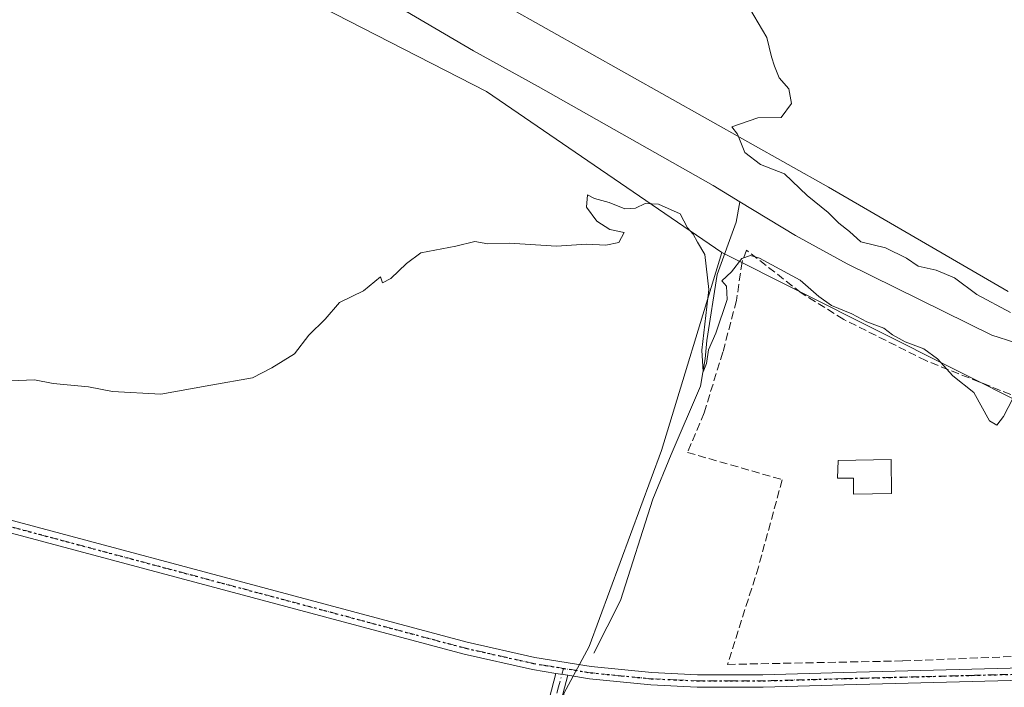
# Model space of a CAD drawing. Units: metres. Extents: x 600693 to 604159, y 4724538 to 4726902.
# Drawn here: x 603039 to 603243, y 4724982 to 4725120 of the extents above; entities that cross this region are included whole.
import ezdxf

# ---------------------------------------------------------------- set-up
doc = ezdxf.new("R2010")
doc.units = ezdxf.units.M
doc.header["$MEASUREMENT"] = 0
for name, pattern in [('DGN Style 3', [2.307223458686699, 1.648016756204785, -0.6592067024819142]), ('DGN Style 4', [2.6384748266838614, 1.318413404963828, -0.6592067024819142, 0.001648016756204785, -0.6592067024819142]), ('DGN Style 5', [1.1536117293433497, 0.4944050268614355, -0.6592067024819142])]:
    doc.linetypes.add(name, pattern=pattern)
for name, color, linetype, lineweight in [('Arbolado forestal CxS', 92, 'Continuous', 0), ('Camino Cxs', 7, 'Continuous', 0), ('Camino eje', 30, 'DGN Style 4', 13), ('Corriente natural lineal', 142, 'Continuous', 13), ('Cultivos herbáceos CxS', 92, 'Continuous', 0), ('Cultivos leñosos CxS', 92, 'Continuous', 0), ('Curva de nivel normal', 30, 'Continuous', 0), ('Edificación ligera Cxs', 1, 'Continuous', 0), ('Pista no pavimentada Cxs', 111, 'Continuous', 0), ('Pista no pavimentada eje', 91, 'DGN Style 4', 0), ('Ruta', 7, 'DGN Style 5', 30), ('Seto lineal', 92, 'DGN Style 3', 0)]:
    doc.layers.add(name, color=color, linetype=linetype, lineweight=lineweight)

# ---------------------------------------------------------------- blocks, each defined once
blk = doc.blocks.new('*U14')
at = {"layer": 'Cultivos herbáceos CxS', "color": 92, "linetype": 'Continuous', "lineweight": 0}
for points in [[(603243.3051000005, 4725064.0503, 410.9983999999968), (603206.1391000003, 4725085.6317, 410.1842999999935), (603122.5553000001, 4725132.611500001, 409.1886999999988)], [(603069.7412999999, 4725139.084899999, 408.4116999999969), (603135.2785, 4725105.4351, 407.3502000000008), (603184.0085000005, 4725072.126900001, 409.6512999999977), (603171.5537, 4725031.0987, 411.474000000002), (603156.5680999998, 4724990.547700001, 412.6944999999978), (603151.2789000003, 4724980.850500001, 413.2795999999944), (603145.0516999997, 4724928.249100001, 418.0479999999953), (603138.8743000003, 4724918.468499999, 419.0687000000034), (603129.2049000004, 4724890.428900001, 421.6713000000018), (603118.5686999997, 4724864.322899999, 424.0875999999989), (603104.0648999996, 4724843.0515, 426.7103000000062), (603090.5283000004, 4724827.581300001, 428.2357000000048), (603076.0245000003, 4724812.111300001, 430.0562999999966), (603064.4215000002, 4724798.574899999, 432.3699999999953), (603060.9967, 4724783.7347, 434.5384999999952), (603043.5922999998, 4724780.954700001, 437.1677000000054), (603038.8677000003, 4724780.1755, 438.3429999999935), (603021.0085000005, 4724789.561699999, 440.7336000000069)]]:
    blk.add_polyline3d(points, dxfattribs=at)
blk = doc.blocks.new('*U18')
at = {"layer": 'Pista no pavimentada Cxs', "color": 111, "linetype": 'Continuous', "lineweight": 0}
for points in [[(602580.4301000005, 4725102.6501, 405.0301999999938), (602664.3400999998, 4725090.5101, 406.4741000000067), (602690.1601, 4725087.2301, 407.0102000000043), (602717.3300999999, 4725084.090100001, 407.4095999999991), (602742.1300999997, 4725080.4101, 407.6921000000002), (602759.1101000002, 4725078.2601, 408.0323999999964), (602794.3701, 4725073.4801, 408.7088999999978), (602819.9600999998, 4725070.270099999, 409.7247000000062), (602847.9600999998, 4725065.970100001, 410.5329999999958), (602878.7901, 4725059.090100001, 410.5571999999956), (602999.5301000001, 4725026.620100001, 411.1484000000055), (603131.3000999996, 4724991.4301, 412.8151999999973), (603145.2801000001, 4724988.300100001, 412.9538999999932), (603156.9700999996, 4724986.390100001, 413.0400999999983), (603169.4901000002, 4724985.1601, 413.3925000000018), (603178.9600999998, 4724984.720100001, 413.4562000000006), (603192.5401, 4724984.720100001, 413.6318000000028), (603209.2901, 4724985.190099999, 413.8058000000019), (603262.2801000001, 4724986.540100001, 412.9814999999944)], [(603262.3701, 4724983.9901, 413.3315000000002), (603209.3601000002, 4724982.630100001, 413.2795999999944), (603192.5701000001, 4724982.1601, 413.4676999999938), (603178.9001000002, 4724982.170100001, 414.1033000000025), (603169.3101000005, 4724982.600099999, 413.5305999999982), (603156.6401000004, 4724983.850099999, 413.1679000000004), (603152.1300999997, 4724984.590100001, 413.1502999999939), (603149.6700999998, 4724984.9901, 413.2277999999933), (603144.8000999996, 4724985.790100001, 413.4545000000071), (603130.6901000004, 4724988.950099999, 413.3206000000064), (602998.8701, 4725024.1501, 411.5751000000019), (602878.1801000005, 4725056.600099999, 411.0979999999981), (602847.4801000003, 4725063.460100001, 410.9098999999987), (602819.6101000002, 4725067.7401, 410.042300000001), (602794.0401, 4725070.950099999, 409.1984999999986), (602758.7701000003, 4725075.7301, 408.5001000000047), (602741.7801000001, 4725077.880100001, 407.8160000000062), (602717.0000999998, 4725081.550100001, 407.5247999999993), (602689.8501000004, 4725084.690099999, 407.3310000000056), (602663.9901000002, 4725087.9801, 406.5678000000044), (602580.1801000005, 4725100.100099999, 405.1426999999967)]]:
    blk.add_polyline3d(points, dxfattribs=at)

msp = doc.modelspace()

# ---------------------------------------------------------------- linework, layer by layer
at = {"layer": 'Arbolado forestal CxS', "color": 92, "linetype": 'Continuous', "lineweight": 0, "extrusion": (-0.007745254765774643, 0.003884286584789177, 0.9999624609685808), "elevation": 14091.35638029223, "flags": 128}
msp.add_lwpolyline([(603169.0886391836, 4725053.037217375), (603233.3297353399, 4725020.821174341)], dxfattribs=at)
at = {"layer": 'Arbolado forestal CxS', "color": 92, "linetype": 'Continuous', "lineweight": 0}
for points in [[(603248.2467, 4725039.9111, 410.2740000000049), (603184.0085000005, 4725072.126900001, 409.6512999999977), (603135.2785, 4725105.4351, 407.3502000000008), (603069.7412999999, 4725139.084899999, 408.4116999999969), (603038.8881000001, 4725145.255700001, 408.4784000000073), (602955.2944999998, 4725180.598300001, 405.5626000000047), (602940.1571000004, 4725181.399900001, 406.8457999999956), (602931.3421, 4725191.0953, 406.0239000000001), (602913.7119000005, 4725200.7937, 405.7538000000059), (602887.7251000004, 4725208.970100001, 404.5994000000064), (602876.7462999999, 4725220.592700001, 404.1288999999961), (602856.5192999998, 4725226.722100001, 404.9493999999977), (602842.4228999997, 4725229.174100001, 405.0145000000048), (602814.8409000002, 4725231.6261, 404.2434999999969), (602792.7755000005, 4725234.691099999, 402.4777000000031), (602773.7739000004, 4725238.981899999, 403.5121999999974), (602760.9033000004, 4725235.303500001, 403.7073999999994), (602746.8053000001, 4725229.1753, 403.353099999993), (602725.3526999997, 4725219.367900001, 402.2958000000072), (602710.6416999997, 4725206.497099999, 402.834799999997), (602686.1239, 4725189.947899999, 403.3696000000054), (602668.3497000001, 4725180.1415, 403.5360999999975), (602658.5427000001, 4725176.4641, 403.4033999999957), (602641.9930999996, 4725180.7545, 402.5290999999997)], [(602641.9930999996, 4725180.7545, 402.5290999999997), (602658.5427000001, 4725176.4641, 403.4033999999957), (602668.3497000001, 4725180.1415, 403.5360999999975), (602686.1239, 4725189.947899999, 403.3696000000054), (602710.6416999997, 4725206.497099999, 402.834799999997), (602725.3526999997, 4725219.367900001, 402.2958000000072), (602746.8053000001, 4725229.1753, 403.353099999993), (602760.9033000004, 4725235.303500001, 403.7073999999994), (602773.7739000004, 4725238.981899999, 403.5121999999974), (602792.7755000005, 4725234.691099999, 402.4777000000031), (602814.8409000002, 4725231.6261, 404.2434999999969), (602842.4228999997, 4725229.174100001, 405.0145000000048), (602856.5192999998, 4725226.722100001, 404.9493999999977), (602876.7462999999, 4725220.592700001, 404.1288999999961), (602887.7251000004, 4725208.970100001, 404.5994000000064), (602913.7119000005, 4725200.7937, 405.7538000000059), (602931.3421, 4725191.0953, 406.0239000000001), (602940.1571000004, 4725181.399900001, 406.8457999999956), (602955.2944999998, 4725180.598300001, 405.5626000000047), (603038.8881000001, 4725145.255700001, 408.4784000000073), (603069.7412999999, 4725139.084899999, 408.4116999999969), (603135.2785, 4725105.4351, 407.3502000000008), (603184.0085000005, 4725072.126900001, 409.6512999999977)], [(603122.5553000001, 4725132.611500001, 409.1886999999988), (603206.1391000003, 4725085.6317, 410.1842999999935), (603243.3051000005, 4725064.0503, 410.9983999999968)], [(603243.3051000005, 4725064.0503, 410.9983999999968), (603206.1391000003, 4725085.6317, 410.1842999999935), (603122.5553000001, 4725132.611500001, 409.1886999999988)]]:
    msp.add_polyline3d(points, dxfattribs=at)
at = {"layer": 'Camino Cxs', "color": 7, "linetype": 'Continuous', "lineweight": 0, "extrusion": (0.03067774698142392, -0.004988251541694947, 0.9995168798908304), "elevation": -4653.112528754558, "flags": 128}
msp.add_lwpolyline([(4760536.076601716, 162931.4313971603), (4760536.076601716, 162933.9249099935)], dxfattribs=at)
at = {"layer": 'Camino Cxs', "color": 7, "linetype": 'Continuous', "lineweight": 0}
for points in [[(603148.3000999996, 4724979.950099999, 414.2247000000062), (603149.6700999998, 4724984.9901, 413.2277999999933), (603152.1300999997, 4724984.590100001, 413.1502999999939), (603150.7200999996, 4724979.370100001, 414.1591000000044)], [(603148.3000999996, 4724979.950099999, 414.2247000000062), (603149.6700999998, 4724984.9901, 413.2277999999933)], [(603152.1300999997, 4724984.590100001, 413.1502999999939), (603150.7200999996, 4724979.370100001, 414.1591000000044)]]:
    msp.add_polyline3d(points, dxfattribs=at)
at = {"layer": 'Camino eje', "color": 30, "linetype": 'DGN Style 4', "lineweight": 13}
msp.add_polyline3d([(603151.2364999996, 4724986.031500001, 413.0709000000061), (603150.1951000001, 4724982.1801, 413.5350999999937), (603149.5100999996, 4724979.6601, 414.192200000005)], dxfattribs=at)
at = {"layer": 'Corriente natural lineal', "color": 142, "linetype": 'Continuous', "lineweight": 13}
for points in [[(603187.7697999999, 4725082.619100001, 406.6236000000063), (603182.2001, 4725085.9801, 407.6526000000013), (603145.9501, 4725106.5001, 406.7330999999977), (603132.6001000004, 4725113.850099999, 406.0708000000013), (603106.5601000005, 4725129.190099999, 405.8122000000003)], [(603157.5099999999, 4724989.1732, 412.7459999999992), (603163.0133999997, 4725000.074100001, 412.2816000000021), (603169.7337999997, 4725021.029100001, 411.7657000000036), (603173.5438000001, 4725030.2896, 411.3984999999957), (603179.5762999998, 4725044.4713, 411.0767999999953), (603180.5817, 4725050.133300001, 410.4467000000004), (603180.8992999997, 4725053.8904, 410.2194000000018), (603183.0687999995, 4725067.595899999, 409.8886999999959), (603186.9781999999, 4725078.372400001, 407.6103000000003), (603187.7697999999, 4725082.619100001, 406.6236000000063)], [(603244.7200999996, 4725053.460100001, 407.6187000000064), (603239.9700999996, 4725055.020099999, 408.1926999999997), (603209.9901000002, 4725069.7501, 407.6742999999988), (603199.3000999996, 4725075.6601, 407.0813000000053), (603187.7697999999, 4725082.619100001, 406.6236000000063)]]:
    msp.add_polyline3d(points, dxfattribs=at)
at = {"layer": 'Cultivos herbáceos CxS', "color": 92, "linetype": 'Continuous', "lineweight": 0}
for points in [[(602641.9930999996, 4725180.7545, 402.5290999999997), (602658.5427000001, 4725176.4641, 403.4033999999957), (602668.3497000001, 4725180.1415, 403.5360999999975), (602686.1239, 4725189.947899999, 403.3696000000054), (602710.6416999997, 4725206.497099999, 402.834799999997), (602725.3526999997, 4725219.367900001, 402.2958000000072), (602746.8053000001, 4725229.1753, 403.353099999993), (602760.9033000004, 4725235.303500001, 403.7073999999994), (602773.7739000004, 4725238.981899999, 403.5121999999974), (602792.7755000005, 4725234.691099999, 402.4777000000031), (602814.8409000002, 4725231.6261, 404.2434999999969), (602842.4228999997, 4725229.174100001, 405.0145000000048), (602856.5192999998, 4725226.722100001, 404.9493999999977), (602876.7462999999, 4725220.592700001, 404.1288999999961), (602887.7251000004, 4725208.970100001, 404.5994000000064), (602913.7119000005, 4725200.7937, 405.7538000000059), (602931.3421, 4725191.0953, 406.0239000000001), (602940.1571000004, 4725181.399900001, 406.8457999999956), (602955.2944999998, 4725180.598300001, 405.5626000000047), (603038.8881000001, 4725145.255700001, 408.4784000000073), (603069.7412999999, 4725139.084899999, 408.4116999999969), (603135.2785, 4725105.4351, 407.3502000000008), (603184.0085000005, 4725072.126900001, 409.6512999999977)], [(603243.3051000005, 4725064.0503, 410.9983999999968), (603206.1391000003, 4725085.6317, 410.1842999999935), (603122.5553000001, 4725132.611500001, 409.1886999999988)], [(603184.0085000005, 4725072.126900001, 409.6512999999977), (603171.5537, 4725031.0987, 411.474000000002), (603156.5680999998, 4724990.547700001, 412.6944999999978), (603151.2789000003, 4724980.850500001, 413.2795999999944), (603145.0516999997, 4724928.249100001, 418.0479999999953)]]:
    msp.add_polyline3d(points, dxfattribs=at)
at = {"layer": 'Cultivos leñosos CxS', "color": 92, "linetype": 'Continuous', "lineweight": 0, "extrusion": (-0.007745254765774643, 0.003884286584789177, 0.9999624609685808), "elevation": 14091.35638029223, "flags": 128}
msp.add_lwpolyline([(603169.0886391836, 4725053.037217375), (603233.3297353399, 4725020.821174341)], dxfattribs=at)
at = {"layer": 'Cultivos leñosos CxS', "color": 92, "linetype": 'Continuous', "lineweight": 0}
msp.add_polyline3d([(603248.2467, 4725039.9111, 410.2740000000049), (603251.4064999997, 4724981.8433, 413.0127000000066), (603355.2893000003, 4724979.8991, 416.5224000000017), (603350.7220999999, 4724965.2009, 419.0966999999946), (603342.5891000004, 4724962.792300001, 418.655700000003), (603327.3755000001, 4724954.611300001, 418.834600000002), (603296.1278999997, 4724949.168500001, 417.7130999999936), (603280.1458999999, 4724944.2597, 418.1808000000019), (603249.7779000001, 4724931.765900001, 418.5739999999932), (603237.1821, 4724931.5667, 417.8813999999985), (603229.7241000002, 4724933.149499999, 417.3408000000054), (603229.5037000002, 4724933.1963, 417.3257000000012), (603228.9839000005, 4724933.306700001, 417.2902999999933), (603144.8869000003, 4724926.8575, 418.1913000000059), (603145.0516999997, 4724928.249100001, 418.0479999999953), (603151.2789000003, 4724980.850500001, 413.2795999999944), (603156.5680999998, 4724990.547700001, 412.6944999999978), (603171.5537, 4725031.0987, 411.474000000002), (603184.0085000005, 4725072.126900001, 409.6512999999977)], close=True, dxfattribs=at)
msp.add_polyline3d([(603184.0085000005, 4725072.126900001, 409.6512999999977), (603171.5537, 4725031.0987, 411.474000000002), (603156.5680999998, 4724990.547700001, 412.6944999999978), (603151.2789000003, 4724980.850500001, 413.2795999999944), (603145.0516999997, 4724928.249100001, 418.0479999999953)], dxfattribs=at)
at = {"layer": 'Curva de nivel normal', "color": 30, "linetype": 'Continuous', "lineweight": 0, "elevation": 410, "flags": 128}
for points in [[(603189.7400000002, 4725122.7301), (603193.3399999999, 4725116.6601), (603194.2999999998, 4725112.620100001), (603194.9400000004, 4725110.700099999), (603195.8799999999, 4725108.290100001), (603197.8700000001, 4725105.970100001), (603198.4299999997, 4725102.940099999), (603196.3099999996, 4725100.0701), (603191.4900000002, 4725099.970100001), (603186.0999999996, 4725098.170100001), (603187.25, 4725096.640100001), (603188.7599999999, 4725092.840100001), (603192.0199999996, 4725090.370100001), (603196.9900000002, 4725088.4101), (603201.6799999997, 4725083.920100001), (603206.04, 4725080.370100001), (603208.2400000002, 4725078.1601), (603210.4600000001, 4725076.460100001), (603212.8099999996, 4725074.360099999), (603217.9199999999, 4725073.100099999), (603222.29, 4725070.9801), (603224.6799999997, 4725069.280099999), (603228.4400000004, 4725068.440099999), (603232.2300000006, 4725066.860099999), (603236.8300000001, 4725063.4101), (603243.8300000001, 4725059.690099999)], [(603244.2699999996, 4725041.9101), (603242.3200000003, 4725038.200099999), (603240.9900000002, 4725036.360099999), (603239.4600000001, 4725037.280099999), (603236.1900000004, 4725043.110099999), (603231.8700000001, 4725046.5601), (603228.6600000003, 4725050.090100001), (603225.8600000005, 4725052.200099999), (603222, 4725053.6601), (603219.3399999999, 4725055.0701), (603217.5599999996, 4725056.460100001), (603214.0499999998, 4725057.770099999), (603210.9100000003, 4725059.420100001), (603206.7000000002, 4725061.140100001), (603204.0999999996, 4725062.9801), (603200.2699999996, 4725066.360099999), (603191.7999999998, 4725070.9801), (603189.9900000002, 4725071.520099999), (603188.1699999999, 4725070.860099999), (603186, 4725068.100099999), (603184.0199999996, 4725066.280099999), (603184.9800000006, 4725065.140100001), (603185.1299999999, 4725062.420100001), (603182.7599999999, 4725055.4301), (603181.2400000002, 4725051.960100001), (603180.8499999996, 4725049.170100001), (603180.1799999997, 4725047.390100001), (603179.8499999996, 4725051.870100001), (603181.3300000001, 4725064.4301), (603180.4900000002, 4725071.7401), (603178.9699999997, 4725074.2301), (603178.0599999996, 4725075.940099999), (603176.9299999997, 4725077.2601), (603175.3899999997, 4725080.110099999), (603170.8700000001, 4725082.1601), (603168.1699999999, 4725082.2401), (603166.1699999999, 4725081.300100001), (603163.9299999997, 4725081.1501), (603160.7199999997, 4725082.4801), (603157.6399999997, 4725083.3201), (603156.2100000001, 4725084.0701), (603156.0199999996, 4725081.520099999), (603158.1600000003, 4725078.630100001), (603160.8499999996, 4725076.870100001), (603163.7800000003, 4725076.280099999), (603162.7000000002, 4725074.200099999), (603159.9699999997, 4725073.610099999), (603155.9800000006, 4725073.8301), (603149.79, 4725073.440099999), (603140.0700000003, 4725074.0601), (603135.5700000003, 4725073.890100001), (603132.8899999997, 4725074.420100001), (603128.9600000001, 4725073.450099999), (603121.6799999997, 4725072.040100001), (603118.6900000004, 4725069.8301), (603115.4800000006, 4725066.7401), (603113.75, 4725065.8101), (603113.2999999998, 4725067.090100001), (603109.8399999999, 4725064.210100001), (603104.8399999999, 4725061.7601), (603101.8499999996, 4725058.340100001), (603098.5099999999, 4725055.0001), (603095.5099999999, 4725051.140100001), (603090.8499999996, 4725048.2401), (603086.8499999996, 4725046.1501), (603078.1799999997, 4725044.670100001), (603067.8499999996, 4725042.7601), (603057.8499999996, 4725043.380100001), (603052.8499999996, 4725044.280099999), (603045.5099999999, 4725045.0101), (603041.6699999999, 4725045.770099999), (603036.7400000002, 4725045.540100001)]]:
    msp.add_lwpolyline(points, dxfattribs=at)
at = {"layer": 'Edificación ligera Cxs', "color": 1, "linetype": 'Continuous', "lineweight": 0, "elevation": 414.6886999999988, "flags": 128}
msp.add_lwpolyline([(603219.0900999998, 4725029.2401), (603219.1901000004, 4725022.220100001), (603211.3101000005, 4725022.110099999), (603211.2600999996, 4725025.4301), (603207.9501, 4725025.380100001), (603208.1001000004, 4725029.090100001)], close=True, dxfattribs=at)
at = {"layer": 'Edificación ligera Cxs', "color": 1, "linetype": 'Continuous', "lineweight": 0}
msp.add_polyline3d([(603219.0900999998, 4725029.2401, 412.8864999999932), (603219.1901000004, 4725022.220100001, 414.6886999999988), (603211.3101000005, 4725022.110099999, 414.2991000000038), (603211.2600999996, 4725025.4301, 413.7649999999995), (603207.9501, 4725025.380100001, 413.0905999999959), (603208.1001000004, 4725029.090100001, 412.7788), (603219.0900999998, 4725029.2401, 412.8864999999932)], dxfattribs=at)
at = {"layer": 'Pista no pavimentada Cxs', "color": 111, "linetype": 'Continuous', "lineweight": 0, "extrusion": (0.03067774698142392, -0.004988251541694947, 0.9995168798908304), "elevation": -4653.112528754558, "flags": 128}
msp.add_lwpolyline([(4760536.076601716, 162931.4313971603), (4760536.076601716, 162933.9249099935)], dxfattribs=at)
at = {"layer": 'Pista no pavimentada Cxs', "color": 111, "linetype": 'Continuous', "lineweight": 0}
for points in [[(602580.4301000005, 4725102.6501, 405.0301999999938), (602664.3400999998, 4725090.5101, 406.4741000000067), (602690.1601, 4725087.2301, 407.0102000000043), (602717.3300999999, 4725084.090100001, 407.4095999999991), (602742.1300999997, 4725080.4101, 407.6921000000002), (602759.1101000002, 4725078.2601, 408.0323999999964), (602794.3701, 4725073.4801, 408.7088999999978), (602819.9600999998, 4725070.270099999, 409.7247000000062), (602847.9600999998, 4725065.970100001, 410.5329999999958), (602878.7901, 4725059.090100001, 410.5571999999956), (602999.5301000001, 4725026.620100001, 411.1484000000055), (603131.3000999996, 4724991.4301, 412.8151999999973), (603145.2801000001, 4724988.300100001, 412.9538999999932), (603156.9700999996, 4724986.390100001, 413.0400999999983), (603169.4901000002, 4724985.1601, 413.3925000000018), (603178.9600999998, 4724984.720100001, 413.4562000000006), (603192.5401, 4724984.720100001, 413.6318000000028), (603209.2901, 4724985.190099999, 413.8058000000019), (603262.2801000001, 4724986.540100001, 412.9814999999944)], [(603149.6700999998, 4724984.9901, 413.2277999999933), (603144.8000999996, 4724985.790100001, 413.4545000000071), (603130.6901000004, 4724988.950099999, 413.3206000000064), (602998.8701, 4725024.1501, 411.5751000000019), (602878.1801000005, 4725056.600099999, 411.0979999999981), (602847.4801000003, 4725063.460100001, 410.9098999999987), (602819.6101000002, 4725067.7401, 410.042300000001), (602794.0401, 4725070.950099999, 409.1984999999986), (602758.7701000003, 4725075.7301, 408.5001000000047), (602741.7801000001, 4725077.880100001, 407.8160000000062), (602717.0000999998, 4725081.550100001, 407.5247999999993), (602689.8501000004, 4725084.690099999, 407.3310000000056), (602663.9901000002, 4725087.9801, 406.5678000000044), (602580.1801000005, 4725100.100099999, 405.1426999999967)], [(603620.0201000003, 4724982.4801, 418.175900000002), (603618.4501, 4724982.4001, 418.1496999999945), (603601.6401000004, 4724982.390100001, 417.8037999999942), (603545.6501000002, 4724984.1801, 417.0414000000019), (603473.4700999996, 4724986.370100001, 416.3092999999935), (603451.2600999996, 4724987.3301, 416.1549999999988), (603411.9301000005, 4724987.8301, 417.3111999999965), (603395.2701000003, 4724987.6601, 414.6766000000061), (603344.7901, 4724986.9801, 414.6861999999965), (603313.3601000002, 4724986.020099999, 415.4649999999965), (603262.3701, 4724983.9901, 413.3315000000002), (603209.3601000002, 4724982.630100001, 413.2795999999944), (603192.5701000001, 4724982.1601, 413.4676999999938), (603178.9001000002, 4724982.170100001, 414.1033000000025), (603169.3101000005, 4724982.600099999, 413.5305999999982), (603156.6401000004, 4724983.850099999, 413.1679000000004), (603152.1300999997, 4724984.590100001, 413.1502999999939)]]:
    msp.add_polyline3d(points, dxfattribs=at)
at = {"layer": 'Pista no pavimentada eje', "color": 91, "linetype": 'DGN Style 4', "lineweight": 0}
for points in [[(603151.2364999996, 4724986.031500001, 413.0709000000061), (603147.4751000004, 4724986.645099999, 413.084400000007), (603145.0401, 4724987.045100001, 413.1110000000044), (603130.9951, 4724990.190099999, 413.0549000000028), (602999.2001, 4725025.3851, 411.3559999999998), (602938.8551000003, 4725041.610099999, 412.007500000007), (602878.4851000002, 4725057.845100001, 410.5947000000015), (602863.1350999996, 4725061.2751, 410.956600000005), (602847.7200999996, 4725064.715100001, 410.7137999999977), (602819.7851, 4725069.005100001, 409.8773999999976), (602794.2050999999, 4725072.215100001, 408.8273999999947), (602758.9401000004, 4725076.995100001, 408.207699999999), (602741.9550999999, 4725079.145099999, 407.7538999999961), (602729.5651000004, 4725080.9801, 407.7234999999928), (602717.1651, 4725082.8201, 407.3913999999932), (602690.0050999997, 4725085.960100001, 407.1687999999995), (602677.0950999996, 4725087.600099999, 406.6493999999948), (602664.1651, 4725089.245100001, 406.5191999999952), (602622.2600999996, 4725095.3051, 405.8144999999931)], [(603262.3251, 4724985.265100001, 413.1560999999929), (603235.8201000001, 4724984.585100001, 413.3242000000027), (603209.3251, 4724983.9101, 413.5448999999935), (603192.5551000005, 4724983.440099999, 413.4857999999949), (603185.7651000004, 4724983.440099999, 413.3217000000004), (603178.9301000005, 4724983.4451, 413.7253999999957), (603174.1951000001, 4724983.665100001, 413.8212000000058), (603169.4001000002, 4724983.880100001, 413.468200000003), (603163.1401000004, 4724984.495100001, 413.7051999999967), (603156.8051000005, 4724985.120100001, 413.1031999999978), (603151.2364999996, 4724986.031500001, 413.0709000000061)]]:
    msp.add_polyline3d(points, dxfattribs=at)
at = {"layer": 'Ruta', "color": 7, "linetype": 'DGN Style 5', "lineweight": 30}
msp.add_polyline3d([(602999.2001, 4725025.3851, 411.3559999999998), (603130.9951, 4724990.190099999, 413.0549000000028), (603145.0401, 4724987.045100001, 413.1110000000044), (603147.4751000004, 4724986.645099999, 413.084400000007), (603151.2364999996, 4724986.031500001, 413.0709000000061), (603156.8051000005, 4724985.120100001, 413.1031999999978), (603163.1401000004, 4724984.495100001, 413.7051999999967), (603169.4001000002, 4724983.880100001, 413.468200000003), (603174.1951000001, 4724983.665100001, 413.8212000000058), (603178.9301000005, 4724983.4451, 413.7253999999957), (603185.7651000004, 4724983.440099999, 413.3217000000004), (603192.5551000005, 4724983.440099999, 413.4857999999949), (603209.3251, 4724983.9101, 413.5448999999935), (603235.8201000001, 4724984.585100001, 413.3242000000027), (603262.3251, 4724985.265100001, 413.1560999999929)], dxfattribs=at)
at = {"layer": 'Seto lineal', "color": 92, "linetype": 'DGN Style 3', "lineweight": 0}
msp.add_polyline3d([(603185.2100999998, 4724986.840100001, 413.6062999999995), (603221.5301000001, 4724987.5801, 414.3622000000032), (603252.7100999998, 4724988.800100001, 413.3225999999996), (603252.1001000004, 4725000.340100001, 412.8162000000011), (603251.8501000004, 4725021.3201, 412.570200000002), (603252.4200999998, 4725039.3101, 414.578800000003), (603226.2801000001, 4725049.7401, 418.3513999999996), (603209.2600999996, 4725058.270099999, 412.6921000000002), (603200.4600999998, 4725063.7601, 413.777700000006), (603189.1001000004, 4725072.620100001, 418.3221999999951), (603188.2100999998, 4725070.140100001, 415.897100000002), (603187.0500999996, 4725062.170100001, 411.9980999999971), (603184.2401000002, 4725051.5101, 413.8708000000042), (603180.3501000004, 4725038.940099999, 413.1971000000049), (603176.9200999998, 4725030.7301, 415.5377000000008), (603196.5301000001, 4725025.090100001, 412.448000000004), (603191.6001000004, 4725007.0101, 412.7544999999955), (603185.2100999998, 4724986.840100001, 413.6062999999995)], dxfattribs=at)

# ---------------------------------------------------------------- block references
at = {"layer": 'Cultivos herbáceos CxS', "color": 92, "linetype": 'Continuous', "lineweight": 0}
msp.add_blockref('*U14', (0, 0), dxfattribs=at)
at = {"layer": 'Pista no pavimentada Cxs', "color": 111, "linetype": 'Continuous', "lineweight": 0}
msp.add_blockref('*U18', (0, 0), dxfattribs=at)

doc.saveas('drawing.dxf')
